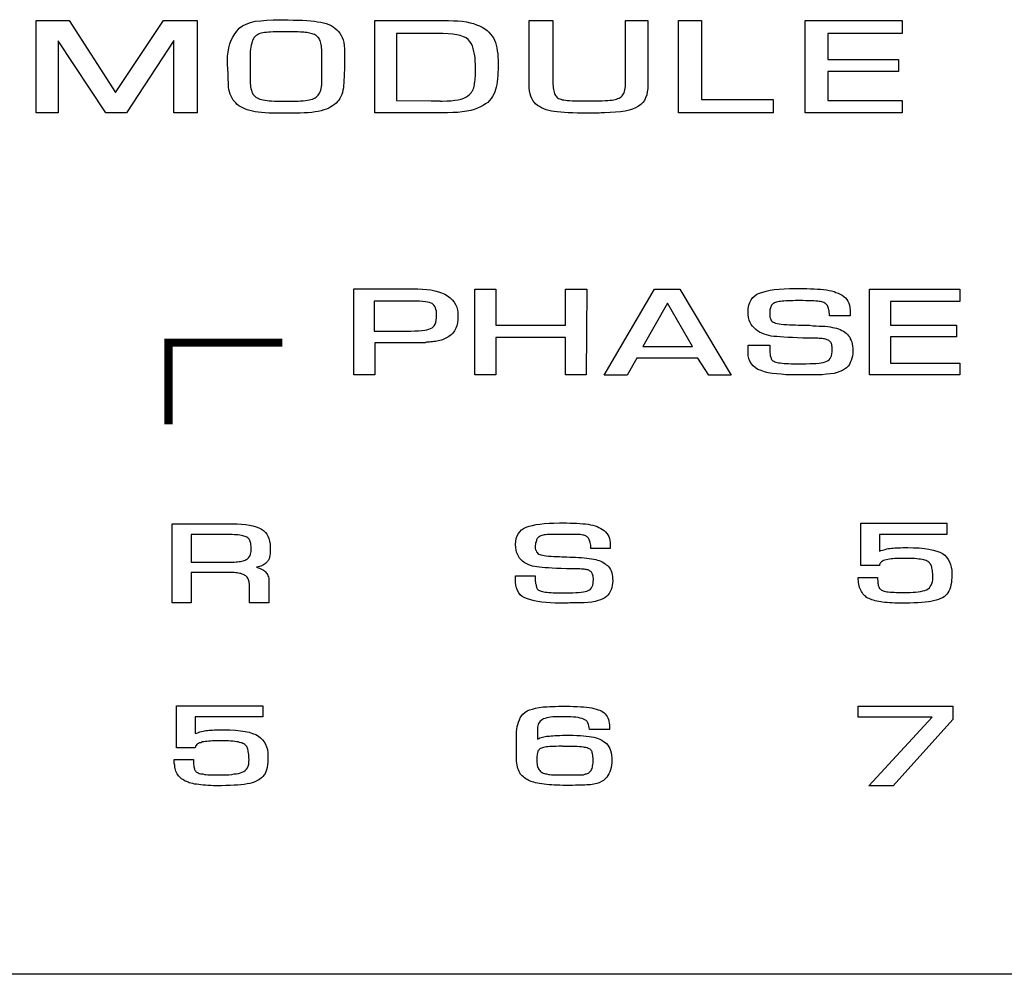
# Model space of a CAD drawing. Extents: x 127 to 241, y 63 to 150.
# Drawn here: x 172 to 194, y 85 to 106 of the extents above; entities that cross this region are included whole.
import ezdxf

# ---------------------------------------------------------------- set-up
doc = ezdxf.new("R2010")
doc.units = 0
doc.header["$LTSCALE"] = 13
doc.layers.get('0').update_dxf_attribs({"linetype": 'CONTINUOUS'})
doc.layers.add('LINE', color=2, linetype='CONTINUOUS')

msp = doc.modelspace()

# ---------------------------------------------------------------- linework, layer by layer
at = {"color": 7}
for points in [[(176.116, 105.637), (176.116, 103.613), (175.608, 103.613), (175.608, 105.193), (174.564, 103.613), (174.113, 103.613), (173.069, 105.186), (173.069, 103.613), (172.589, 103.613), (172.589, 105.637), (173.312, 105.637), (174.328, 104.056), (175.379, 105.637), (176.116, 105.637), (176.116, 105.637)], [(176.803, 104.235), (176.803, 104.264), (176.803, 104.292), (176.796, 104.328), (176.796, 104.357), (176.796, 104.392), (176.796, 104.428), (176.796, 104.464), (176.796, 104.5), (176.789, 104.535), (176.789, 104.571), (176.789, 104.607), (176.781, 104.643), (176.781, 104.671), (176.781, 104.7), (176.781, 104.721), (176.781, 104.75), (176.781, 104.85), (176.796, 104.943), (176.81, 105.036), (176.832, 105.122), (176.86, 105.201), (176.896, 105.272), (176.939, 105.344), (176.989, 105.408), (177.039, 105.465), (177.111, 105.515), (177.189, 105.551), (177.282, 105.587), (177.389, 105.616), (177.511, 105.63), (177.64, 105.644), (177.783, 105.651), (178.112, 105.651), (178.219, 105.644), (178.327, 105.644), (178.427, 105.644), (178.52, 105.637), (178.606, 105.63), (178.684, 105.616), (178.756, 105.608), (178.827, 105.594), (178.885, 105.58), (178.942, 105.565), (178.999, 105.544), (179.049, 105.523), (179.099, 105.494), (179.135, 105.465), (179.178, 105.43), (179.214, 105.394), (179.242, 105.358), (179.271, 105.308), (179.292, 105.258), (179.314, 105.208), (179.328, 105.151), (179.335, 105.086), (179.342, 105.015), (179.342, 104.943), (179.342, 104.836), (179.342, 104.736), (179.342, 104.643), (179.342, 104.557), (179.335, 104.471), (179.335, 104.399), (179.328, 104.328), (179.328, 104.271), (179.321, 104.213), (179.321, 104.156), (179.307, 104.106), (179.299, 104.056), (179.285, 104.013), (179.264, 103.97), (179.242, 103.927), (179.221, 103.892), (179.192, 103.856), (179.164, 103.82), (179.128, 103.791), (179.085, 103.763), (179.042, 103.741), (178.999, 103.713), (178.949, 103.691), (178.892, 103.677), (178.835, 103.655), (178.77, 103.641), (178.699, 103.634), (178.627, 103.62), (178.548, 103.613), (178.463, 103.613), (178.37, 103.605), (178.277, 103.605), (177.847, 103.605), (177.761, 103.605), (177.683, 103.605), (177.604, 103.613), (177.525, 103.62), (177.454, 103.627), (177.389, 103.634), (177.325, 103.648), (177.268, 103.663), (177.211, 103.677), (177.161, 103.698), (177.118, 103.72), (177.075, 103.741), (177.032, 103.763), (176.996, 103.791), (176.96, 103.827), (176.932, 103.856), (176.903, 103.892), (176.882, 103.934), (176.86, 103.977), (176.839, 104.02), (176.824, 104.07), (176.81, 104.12), (176.803, 104.171), (176.803, 104.235), (176.803, 104.235)], [(180.008, 103.613), (180.008, 105.637), (181.503, 105.637), (181.624, 105.637), (181.732, 105.63), (181.832, 105.623), (181.925, 105.616), (182.018, 105.601), (182.097, 105.58), (182.175, 105.565), (182.24, 105.537), (182.304, 105.515), (182.361, 105.487), (182.418, 105.451), (182.469, 105.415), (182.511, 105.379), (182.547, 105.337), (182.583, 105.294), (182.612, 105.251), (182.633, 105.201), (182.655, 105.151), (182.669, 105.093), (182.683, 105.036), (182.69, 104.972), (182.705, 104.907), (182.705, 104.836), (182.712, 104.764), (182.712, 104.571), (182.705, 104.492), (182.705, 104.428), (182.697, 104.357), (182.69, 104.292), (182.683, 104.235), (182.669, 104.171), (182.655, 104.12), (182.64, 104.07), (182.619, 104.02), (182.59, 103.97), (182.562, 103.927), (182.526, 103.884), (182.483, 103.841), (182.433, 103.806), (182.383, 103.77), (182.325, 103.741), (182.261, 103.713), (182.19, 103.684), (182.111, 103.663), (182.025, 103.648), (181.925, 103.634), (181.825, 103.62), (181.717, 103.62), (181.603, 103.613), (180.008, 103.613), (180.008, 103.613)], [(185.502, 105.637), (185.995, 105.637), (185.995, 104.221), (185.995, 104.142), (185.981, 104.07), (185.967, 104.006), (185.945, 103.942), (185.917, 103.884), (185.881, 103.834), (185.838, 103.791), (185.788, 103.756), (185.723, 103.72), (185.659, 103.691), (185.58, 103.67), (185.494, 103.648), (185.394, 103.634), (185.287, 103.627), (185.165, 103.62), (185.044, 103.613), (185.008, 103.613), (184.972, 103.613), (184.929, 103.605), (184.886, 103.605), (184.836, 103.605), (184.786, 103.605), (184.729, 103.605), (184.672, 103.605), (184.557, 103.605), (184.45, 103.605), (184.35, 103.613), (184.25, 103.613), (184.164, 103.62), (184.085, 103.627), (184.007, 103.634), (183.942, 103.641), (183.878, 103.648), (183.821, 103.663), (183.763, 103.677), (183.713, 103.698), (183.663, 103.72), (183.62, 103.748), (183.577, 103.77), (183.534, 103.806), (183.506, 103.841), (183.47, 103.884), (183.449, 103.927), (183.427, 103.977), (183.413, 104.027), (183.398, 104.092), (183.391, 104.156), (183.391, 104.221), (183.391, 105.637), (183.914, 105.637), (183.914, 104.278), (183.914, 104.235), (183.921, 104.192), (183.921, 104.156), (183.928, 104.12), (183.935, 104.092), (183.942, 104.063), (183.949, 104.035), (183.956, 104.013), (183.971, 103.992), (183.985, 103.977), (183.999, 103.956), (184.014, 103.942), (184.035, 103.927), (184.064, 103.92), (184.085, 103.913), (184.114, 103.899), (184.15, 103.899), (184.185, 103.892), (184.228, 103.884), (184.278, 103.884), (184.336, 103.877), (184.393, 103.877), (184.457, 103.877), (184.529, 103.877), (184.779, 103.877), (184.858, 103.877), (184.929, 103.877), (184.994, 103.877), (185.058, 103.884), (185.115, 103.884), (185.165, 103.892), (185.208, 103.892), (185.244, 103.899), (185.28, 103.906), (185.308, 103.913), (185.337, 103.927), (185.366, 103.934), (185.387, 103.949), (185.409, 103.963), (185.43, 103.985), (185.444, 104.006), (185.459, 104.027), (185.473, 104.049), (185.48, 104.078), (185.487, 104.113), (185.494, 104.149), (185.502, 104.185), (185.502, 104.228), (185.502, 104.271), (185.502, 105.637), (185.502, 105.637)], [(187.168, 105.637), (187.168, 103.906), (188.742, 103.906), (188.742, 103.613), (186.661, 103.613), (186.661, 105.637), (187.168, 105.637), (187.168, 105.637)], [(189.937, 105.351), (189.937, 104.779), (191.489, 104.779), (191.489, 104.514), (189.937, 104.514), (189.937, 103.884), (191.568, 103.884), (191.568, 103.613), (189.443, 103.613), (189.443, 105.637), (191.568, 105.637), (191.568, 105.351), (189.937, 105.351), (189.937, 105.351)], [(177.275, 104.957), (177.275, 104.264), (177.282, 104.213), (177.282, 104.178), (177.289, 104.142), (177.304, 104.106), (177.311, 104.07), (177.325, 104.042), (177.339, 104.02), (177.361, 103.999), (177.382, 103.977), (177.404, 103.956), (177.432, 103.942), (177.461, 103.927), (177.49, 103.913), (177.525, 103.906), (177.561, 103.899), (177.604, 103.892), (177.647, 103.884), (177.697, 103.877), (177.747, 103.877), (177.812, 103.87), (177.876, 103.87), (177.947, 103.87), (178.026, 103.863), (178.112, 103.863), (178.184, 103.87), (178.255, 103.87), (178.327, 103.87), (178.384, 103.877), (178.441, 103.877), (178.491, 103.884), (178.534, 103.892), (178.57, 103.899), (178.606, 103.906), (178.641, 103.913), (178.67, 103.927), (178.699, 103.942), (178.727, 103.956), (178.749, 103.977), (178.77, 103.999), (178.784, 104.02), (178.799, 104.042), (178.813, 104.07), (178.827, 104.106), (178.835, 104.142), (178.842, 104.185), (178.849, 104.228), (178.849, 104.278), (178.849, 104.328), (178.849, 104.914), (178.849, 104.957), (178.849, 105), (178.842, 105.036), (178.842, 105.072), (178.835, 105.108), (178.827, 105.136), (178.82, 105.165), (178.813, 105.193), (178.799, 105.215), (178.792, 105.236), (178.777, 105.258), (178.763, 105.272), (178.742, 105.294), (178.727, 105.308), (178.706, 105.315), (178.684, 105.329), (178.656, 105.337), (178.634, 105.344), (178.606, 105.351), (178.577, 105.358), (178.548, 105.365), (178.52, 105.372), (178.484, 105.372), (178.455, 105.379), (178.412, 105.379), (178.377, 105.379), (178.327, 105.387), (178.277, 105.387), (178.219, 105.387), (178.155, 105.387), (178.091, 105.387), (178.019, 105.387), (177.99, 105.387), (177.919, 105.387), (177.847, 105.387), (177.783, 105.387), (177.726, 105.379), (177.676, 105.379), (177.633, 105.372), (177.59, 105.372), (177.554, 105.365), (177.518, 105.358), (177.49, 105.351), (177.461, 105.337), (177.44, 105.322), (177.411, 105.308), (177.397, 105.294), (177.375, 105.272), (177.361, 105.258), (177.347, 105.229), (177.332, 105.201), (177.318, 105.172), (177.311, 105.136), (177.296, 105.093), (177.289, 105.05), (177.282, 105.007), (177.275, 104.957), (177.275, 104.957)], [(180.487, 103.884), (181.245, 103.877), (181.26, 103.877), (181.281, 103.877), (181.295, 103.877), (181.31, 103.877), (181.331, 103.877), (181.345, 103.877), (181.36, 103.877), (181.374, 103.877), (181.388, 103.877), (181.403, 103.877), (181.417, 103.877), (181.431, 103.877), (181.446, 103.87), (181.46, 103.87), (181.474, 103.87), (181.488, 103.87), (181.589, 103.877), (181.682, 103.877), (181.76, 103.892), (181.839, 103.899), (181.903, 103.913), (181.961, 103.934), (182.004, 103.956), (182.046, 103.985), (182.075, 104.006), (182.097, 104.027), (182.118, 104.049), (182.139, 104.078), (182.154, 104.099), (182.168, 104.128), (182.182, 104.156), (182.19, 104.192), (182.197, 104.221), (182.197, 104.256), (182.204, 104.292), (182.211, 104.335), (182.211, 104.371), (182.218, 104.414), (182.218, 104.464), (182.218, 104.514), (182.218, 104.585), (182.218, 104.671), (182.211, 104.75), (182.211, 104.821), (182.197, 104.893), (182.182, 104.957), (182.168, 105.022), (182.147, 105.079), (182.118, 105.129), (182.089, 105.172), (182.054, 105.215), (182.011, 105.251), (181.953, 105.279), (181.882, 105.308), (181.803, 105.322), (181.717, 105.337), (181.617, 105.344), (181.503, 105.351), (180.487, 105.351), (180.487, 103.884), (180.487, 103.884)], [(179.55, 97.875), (179.55, 99.757), (180.787, 99.757), (180.952, 99.757), (181.052, 99.75), (181.152, 99.742), (181.238, 99.735), (181.324, 99.714), (181.403, 99.692), (181.474, 99.671), (181.546, 99.635), (181.603, 99.599), (181.66, 99.556), (181.703, 99.514), (181.746, 99.463), (181.775, 99.413), (181.803, 99.356), (181.818, 99.299), (181.832, 99.235), (181.832, 99.163), (181.832, 99.084), (181.818, 99.013), (181.803, 98.948), (181.782, 98.891), (181.753, 98.834), (181.717, 98.784), (181.682, 98.748), (181.632, 98.712), (181.61, 98.698), (181.581, 98.684), (181.553, 98.669), (181.524, 98.655), (181.496, 98.641), (181.467, 98.634), (181.431, 98.627), (181.403, 98.619), (181.367, 98.612), (181.338, 98.605), (181.302, 98.598), (181.274, 98.591), (181.238, 98.591), (181.21, 98.584), (181.181, 98.584), (181.145, 98.584), (181.109, 98.576), (181.074, 98.576), (181.038, 98.576), (180.995, 98.576), (180.952, 98.569), (180.902, 98.569), (180.859, 98.569), (180.809, 98.569), (180.008, 98.569), (180.008, 97.875), (179.55, 97.875), (179.55, 97.875)], [(184.658, 99.75), (184.643, 97.875), (184.185, 97.875), (184.185, 98.691), (182.662, 98.691), (182.662, 97.875), (182.204, 97.875), (182.204, 99.75), (182.662, 99.75), (182.662, 98.956), (184.185, 98.956), (184.185, 99.75), (184.658, 99.75), (184.658, 99.75)], [(187.09, 98.24), (185.752, 98.24), (185.537, 97.861), (185.037, 97.861), (186.138, 99.75), (186.696, 99.75), (187.819, 97.861), (187.326, 97.861), (187.09, 98.24), (187.09, 98.24)], [(190.43, 99.163), (189.973, 99.163), (189.973, 99.206), (189.965, 99.242), (189.965, 99.27), (189.958, 99.299), (189.951, 99.328), (189.944, 99.349), (189.937, 99.37), (189.93, 99.392), (189.915, 99.406), (189.901, 99.421), (189.887, 99.435), (189.872, 99.442), (189.851, 99.456), (189.83, 99.463), (189.808, 99.471), (189.779, 99.478), (189.751, 99.478), (189.715, 99.485), (189.672, 99.485), (189.629, 99.492), (189.579, 99.492), (189.522, 99.492), (189.458, 99.492), (189.386, 99.499), (189.229, 99.499), (189.171, 99.492), (189.114, 99.492), (189.064, 99.492), (189.014, 99.492), (188.971, 99.485), (188.935, 99.485), (188.9, 99.478), (188.871, 99.478), (188.842, 99.471), (188.814, 99.463), (188.792, 99.456), (188.771, 99.449), (188.749, 99.435), (188.735, 99.428), (188.721, 99.413), (188.706, 99.399), (188.699, 99.378), (188.685, 99.363), (188.678, 99.342), (188.671, 99.32), (188.664, 99.292), (188.664, 99.263), (188.664, 99.235), (188.664, 99.199), (188.664, 99.17), (188.664, 99.134), (188.678, 99.106), (188.685, 99.084), (188.699, 99.063), (188.721, 99.041), (188.742, 99.027), (188.764, 99.02), (188.792, 99.006), (188.828, 98.998), (188.871, 98.991), (188.914, 98.984), (188.971, 98.977), (189.036, 98.977), (189.1, 98.97), (189.179, 98.97), (189.229, 98.97), (189.286, 98.963), (189.35, 98.963), (189.407, 98.963), (189.472, 98.956), (189.543, 98.956), (189.608, 98.948), (189.679, 98.948), (189.751, 98.941), (189.815, 98.941), (189.88, 98.934), (189.937, 98.927), (189.987, 98.92), (190.037, 98.905), (190.087, 98.898), (190.13, 98.891), (190.173, 98.877), (190.209, 98.863), (190.244, 98.841), (190.28, 98.827), (190.309, 98.805), (190.337, 98.784), (190.366, 98.755), (190.388, 98.727), (190.416, 98.698), (190.43, 98.662), (190.452, 98.627), (190.466, 98.591), (190.473, 98.548), (190.481, 98.498), (190.488, 98.455), (190.488, 98.398), (190.488, 98.34), (190.481, 98.283), (190.466, 98.233), (190.452, 98.183), (190.43, 98.14), (190.409, 98.097), (190.38, 98.061), (190.345, 98.026), (190.302, 97.997), (190.259, 97.968), (190.202, 97.947), (190.144, 97.925), (190.073, 97.904), (189.994, 97.89), (189.908, 97.883), (189.815, 97.875), (189.794, 97.875), (189.772, 97.875), (189.744, 97.875), (189.708, 97.875), (189.679, 97.875), (189.644, 97.875), (189.601, 97.868), (189.565, 97.868), (189.522, 97.868), (189.479, 97.868), (189.443, 97.868), (189.4, 97.868), (189.365, 97.868), (189.322, 97.868), (189.286, 97.868), (189.25, 97.868), (189.129, 97.868), (189.014, 97.875), (188.914, 97.883), (188.814, 97.89), (188.721, 97.904), (188.628, 97.918), (188.549, 97.94), (188.478, 97.968), (188.406, 97.99), (188.349, 98.026), (188.299, 98.069), (188.263, 98.111), (188.227, 98.169), (188.206, 98.226), (188.191, 98.29), (188.191, 98.362), (188.191, 98.519), (188.664, 98.519), (188.664, 98.469), (188.664, 98.426), (188.664, 98.39), (188.664, 98.355), (188.671, 98.326), (188.671, 98.297), (188.678, 98.276), (188.685, 98.255), (188.692, 98.233), (188.699, 98.219), (188.706, 98.204), (188.721, 98.19), (188.735, 98.176), (188.757, 98.169), (188.778, 98.154), (188.799, 98.147), (188.828, 98.14), (188.857, 98.133), (188.892, 98.133), (188.935, 98.126), (188.978, 98.119), (189.028, 98.119), (189.078, 98.119), (189.136, 98.111), (189.2, 98.111), (189.329, 98.111), (189.465, 98.111), (189.543, 98.119), (189.615, 98.119), (189.679, 98.119), (189.744, 98.126), (189.794, 98.133), (189.837, 98.14), (189.88, 98.154), (189.915, 98.169), (189.944, 98.183), (189.965, 98.197), (189.987, 98.226), (190.001, 98.255), (190.016, 98.29), (190.023, 98.333), (190.03, 98.376), (190.03, 98.426), (190.03, 98.455), (190.03, 98.483), (190.023, 98.505), (190.023, 98.534), (190.016, 98.548), (190.008, 98.569), (189.994, 98.584), (189.987, 98.598), (189.973, 98.612), (189.958, 98.627), (189.944, 98.634), (189.923, 98.641), (189.908, 98.648), (189.887, 98.655), (189.865, 98.662), (189.844, 98.662), (189.815, 98.669), (189.787, 98.669), (189.751, 98.669), (189.715, 98.677), (189.672, 98.677), (189.622, 98.677), (189.572, 98.677), (189.515, 98.677), (189.386, 98.677), (189.272, 98.684), (189.164, 98.691), (189.064, 98.691), (188.971, 98.698), (188.892, 98.705), (188.821, 98.712), (188.757, 98.712), (188.699, 98.719), (188.642, 98.734), (188.592, 98.748), (188.542, 98.762), (188.492, 98.784), (188.442, 98.805), (188.399, 98.834), (188.356, 98.863), (188.32, 98.898), (188.284, 98.934), (188.256, 98.977), (188.234, 99.02), (188.213, 99.07), (188.199, 99.127), (188.191, 99.192), (188.191, 99.256), (188.191, 99.328), (188.206, 99.399), (188.227, 99.456), (188.256, 99.514), (188.292, 99.564), (188.334, 99.599), (188.385, 99.635), (188.442, 99.664), (188.513, 99.685), (188.585, 99.707), (188.671, 99.728), (188.764, 99.742), (188.871, 99.75), (188.978, 99.757), (189.1, 99.764), (189.229, 99.764), (189.3, 99.764), (189.393, 99.764), (189.479, 99.764), (189.558, 99.757), (189.636, 99.757), (189.708, 99.75), (189.779, 99.75), (189.844, 99.742), (189.908, 99.735), (189.965, 99.721), (190.016, 99.714), (190.073, 99.7), (190.116, 99.678), (190.166, 99.657), (190.209, 99.635), (190.252, 99.614), (190.287, 99.585), (190.323, 99.556), (190.352, 99.521), (190.373, 99.485), (190.395, 99.442), (190.409, 99.399), (190.423, 99.349), (190.43, 99.299), (190.43, 99.249), (190.43, 99.163), (190.43, 99.163)], [(191.31, 99.478), (191.31, 98.956), (192.755, 98.956), (192.755, 98.705), (191.31, 98.705), (191.31, 98.126), (192.827, 98.126), (192.827, 97.875), (190.853, 97.875), (190.853, 99.75), (192.827, 99.75), (192.827, 99.478), (191.31, 99.478), (191.31, 99.478)], [(179.993, 98.827), (180.637, 98.827), (180.709, 98.827), (180.802, 98.827), (180.888, 98.834), (180.966, 98.834), (181.038, 98.841), (181.102, 98.848), (181.152, 98.855), (181.195, 98.87), (181.231, 98.884), (181.267, 98.898), (181.288, 98.92), (181.31, 98.948), (181.331, 98.984), (181.345, 99.02), (181.353, 99.07), (181.36, 99.12), (181.36, 99.177), (181.36, 99.22), (181.36, 99.263), (181.345, 99.306), (181.338, 99.342), (181.324, 99.37), (181.31, 99.392), (181.288, 99.413), (181.267, 99.435), (181.245, 99.442), (181.21, 99.456), (181.167, 99.463), (181.117, 99.471), (181.052, 99.478), (180.988, 99.485), (180.916, 99.485), (180.83, 99.485), (179.993, 99.485), (179.993, 98.827), (179.993, 98.827)], [(186.968, 98.491), (186.424, 99.442), (185.881, 98.491), (186.968, 98.491), (186.968, 98.491)], [(175.565, 92.875), (175.565, 94.606), (176.889, 94.606), (176.996, 94.606), (177.089, 94.599), (177.182, 94.592), (177.261, 94.578), (177.339, 94.563), (177.411, 94.542), (177.468, 94.52), (177.525, 94.492), (177.568, 94.463), (177.611, 94.42), (177.64, 94.384), (177.668, 94.334), (177.69, 94.284), (177.704, 94.227), (177.719, 94.163), (177.719, 94.098), (177.719, 94.063), (177.719, 94.027), (177.719, 93.998), (177.719, 93.97), (177.719, 93.948), (177.711, 93.919), (177.711, 93.898), (177.704, 93.884), (177.704, 93.862), (177.697, 93.848), (177.69, 93.826), (177.676, 93.812), (177.668, 93.798), (177.654, 93.784), (177.64, 93.769), (177.626, 93.755), (177.611, 93.741), (177.59, 93.726), (177.568, 93.712), (177.54, 93.698), (177.511, 93.683), (177.482, 93.676), (177.454, 93.662), (177.418, 93.655), (177.454, 93.64), (177.482, 93.633), (177.511, 93.619), (177.54, 93.605), (177.568, 93.59), (177.59, 93.576), (177.611, 93.555), (177.626, 93.533), (177.64, 93.519), (177.654, 93.497), (177.668, 93.469), (177.676, 93.447), (177.683, 93.419), (177.69, 93.383), (177.69, 93.354), (177.69, 93.319), (177.69, 92.875), (177.261, 92.875), (177.261, 93.29), (177.254, 93.311), (177.254, 93.34), (177.246, 93.361), (177.239, 93.383), (177.232, 93.404), (177.225, 93.419), (177.211, 93.44), (177.196, 93.454), (177.182, 93.469), (177.161, 93.476), (177.146, 93.49), (177.125, 93.497), (177.103, 93.505), (177.075, 93.519), (177.053, 93.519), (177.025, 93.526), (176.996, 93.533), (176.96, 93.533), (176.925, 93.54), (176.889, 93.54), (176.846, 93.54), (176.803, 93.54), (176.753, 93.54), (176.703, 93.54), (175.987, 93.54), (175.987, 92.875), (175.565, 92.875), (175.565, 92.875)], [(185.165, 94.07), (184.743, 94.07), (184.743, 94.105), (184.743, 94.141), (184.736, 94.17), (184.729, 94.198), (184.722, 94.22), (184.715, 94.241), (184.708, 94.263), (184.7, 94.277), (184.693, 94.291), (184.679, 94.306), (184.665, 94.32), (184.65, 94.327), (184.636, 94.342), (184.615, 94.349), (184.593, 94.356), (184.565, 94.356), (184.536, 94.363), (184.507, 94.37), (184.464, 94.37), (184.421, 94.37), (184.379, 94.377), (184.321, 94.377), (184.264, 94.377), (184.207, 94.377), (184.057, 94.377), (183.999, 94.377), (183.949, 94.377), (183.899, 94.377), (183.856, 94.37), (183.821, 94.37), (183.785, 94.37), (183.749, 94.363), (183.72, 94.363), (183.699, 94.356), (183.67, 94.349), (183.649, 94.342), (183.635, 94.334), (183.613, 94.32), (183.599, 94.313), (183.584, 94.299), (183.57, 94.284), (183.563, 94.27), (183.556, 94.256), (183.549, 94.234), (183.542, 94.213), (183.534, 94.191), (183.534, 94.163), (183.527, 94.134), (183.527, 94.105), (183.527, 94.07), (183.534, 94.041), (183.542, 94.02), (183.556, 93.991), (183.57, 93.977), (183.584, 93.955), (183.606, 93.941), (183.627, 93.934), (183.649, 93.927), (183.685, 93.919), (183.72, 93.912), (183.763, 93.905), (183.813, 93.898), (183.871, 93.898), (183.935, 93.891), (184.007, 93.891), (184.057, 93.891), (184.107, 93.884), (184.164, 93.884), (184.221, 93.884), (184.286, 93.877), (184.343, 93.877), (184.407, 93.877), (184.472, 93.869), (184.536, 93.869), (184.6, 93.862), (184.658, 93.855), (184.708, 93.848), (184.758, 93.841), (184.808, 93.834), (184.851, 93.826), (184.886, 93.812), (184.929, 93.805), (184.965, 93.791), (184.994, 93.776), (185.03, 93.755), (185.058, 93.733), (185.08, 93.712), (185.108, 93.691), (185.13, 93.669), (185.151, 93.64), (185.173, 93.605), (185.187, 93.576), (185.201, 93.533), (185.208, 93.497), (185.216, 93.454), (185.216, 93.412), (185.223, 93.361), (185.216, 93.311), (185.208, 93.254), (185.201, 93.211), (185.187, 93.168), (185.165, 93.125), (185.144, 93.082), (185.115, 93.047), (185.087, 93.018), (185.051, 92.989), (185.008, 92.961), (184.958, 92.939), (184.901, 92.925), (184.836, 92.904), (184.765, 92.889), (184.686, 92.882), (184.6, 92.875), (184.579, 92.875), (184.557, 92.875), (184.529, 92.875), (184.5, 92.875), (184.472, 92.875), (184.436, 92.875), (184.4, 92.875), (184.364, 92.875), (184.328, 92.875), (184.286, 92.875), (184.25, 92.868), (184.214, 92.868), (184.178, 92.868), (184.142, 92.868), (184.107, 92.868), (184.071, 92.868), (183.964, 92.868), (183.856, 92.875), (183.763, 92.882), (183.67, 92.889), (183.584, 92.904), (183.499, 92.918), (183.427, 92.939), (183.356, 92.961), (183.298, 92.989), (183.241, 93.018), (183.198, 93.054), (183.162, 93.097), (183.134, 93.147), (183.112, 93.204), (183.098, 93.261), (183.091, 93.333), (183.091, 93.469), (183.527, 93.469), (183.527, 93.426), (183.527, 93.39), (183.527, 93.354), (183.534, 93.326), (183.534, 93.297), (183.542, 93.268), (183.542, 93.247), (183.549, 93.226), (183.556, 93.211), (183.563, 93.197), (183.57, 93.183), (183.584, 93.168), (183.599, 93.154), (183.62, 93.147), (183.635, 93.14), (183.656, 93.133), (183.685, 93.125), (183.713, 93.118), (183.742, 93.111), (183.778, 93.111), (183.821, 93.104), (183.871, 93.104), (183.921, 93.097), (183.971, 93.097), (184.028, 93.097), (184.15, 93.097), (184.278, 93.097), (184.35, 93.097), (184.414, 93.104), (184.472, 93.104), (184.529, 93.111), (184.579, 93.118), (184.622, 93.125), (184.658, 93.133), (184.686, 93.147), (184.715, 93.161), (184.736, 93.175), (184.758, 93.204), (184.772, 93.233), (184.786, 93.261), (184.793, 93.297), (184.793, 93.34), (184.801, 93.39), (184.801, 93.412), (184.793, 93.44), (184.793, 93.462), (184.786, 93.483), (184.779, 93.505), (184.772, 93.519), (184.765, 93.533), (184.758, 93.547), (184.743, 93.562), (184.729, 93.569), (184.715, 93.576), (184.7, 93.59), (184.686, 93.598), (184.665, 93.598), (184.643, 93.605), (184.622, 93.605), (184.6, 93.612), (184.572, 93.612), (184.536, 93.612), (184.5, 93.619), (184.464, 93.619), (184.421, 93.619), (184.371, 93.619), (184.321, 93.619), (184.207, 93.619), (184.092, 93.626), (183.992, 93.626), (183.899, 93.633), (183.813, 93.64), (183.742, 93.64), (183.677, 93.648), (183.62, 93.655), (183.563, 93.662), (183.513, 93.669), (183.463, 93.683), (183.42, 93.698), (183.37, 93.719), (183.327, 93.741), (183.284, 93.762), (183.248, 93.791), (183.213, 93.819), (183.177, 93.855), (183.155, 93.898), (183.134, 93.941), (183.112, 93.984), (183.105, 94.034), (183.098, 94.091), (183.091, 94.156), (183.098, 94.22), (183.105, 94.284), (183.127, 94.342), (183.155, 94.392), (183.184, 94.435), (183.227, 94.477), (183.27, 94.506), (183.327, 94.535), (183.391, 94.556), (183.463, 94.57), (183.542, 94.592), (183.627, 94.599), (183.72, 94.613), (183.828, 94.621), (183.935, 94.621), (184.057, 94.628), (184.121, 94.628), (184.207, 94.628), (184.286, 94.621), (184.357, 94.621), (184.429, 94.621), (184.5, 94.613), (184.565, 94.606), (184.629, 94.606), (184.686, 94.599), (184.736, 94.585), (184.786, 94.578), (184.836, 94.563), (184.879, 94.549), (184.922, 94.528), (184.965, 94.506), (185.001, 94.485), (185.037, 94.463), (185.065, 94.435), (185.094, 94.399), (185.115, 94.363), (185.137, 94.327), (185.151, 94.284), (185.158, 94.241), (185.165, 94.198), (185.165, 94.148), (185.165, 94.07), (185.165, 94.07)], [(192.548, 94.621), (192.548, 94.377), (191.067, 94.377), (191.067, 94.005), (191.096, 94.02), (191.132, 94.034), (191.167, 94.041), (191.196, 94.048), (191.232, 94.063), (191.267, 94.07), (191.296, 94.07), (191.332, 94.077), (191.368, 94.077), (191.403, 94.084), (191.446, 94.084), (191.489, 94.084), (191.532, 94.084), (191.582, 94.091), (191.632, 94.091), (191.689, 94.091), (191.818, 94.084), (191.94, 94.084), (192.054, 94.07), (192.154, 94.055), (192.247, 94.034), (192.326, 94.012), (192.391, 93.984), (192.448, 93.955), (192.498, 93.919), (192.541, 93.877), (192.577, 93.826), (192.605, 93.776), (192.627, 93.719), (192.641, 93.655), (192.655, 93.59), (192.655, 93.512), (192.655, 93.512), (192.655, 93.505), (192.655, 93.497), (192.655, 93.49), (192.655, 93.49), (192.655, 93.483), (192.655, 93.476), (192.655, 93.476), (192.655, 93.469), (192.655, 93.462), (192.655, 93.462), (192.655, 93.454), (192.655, 93.454), (192.655, 93.447), (192.655, 93.44), (192.655, 93.433), (192.648, 93.376), (192.648, 93.319), (192.634, 93.268), (192.627, 93.218), (192.612, 93.175), (192.591, 93.133), (192.569, 93.097), (192.548, 93.068), (192.519, 93.04), (192.484, 93.011), (192.448, 92.989), (192.405, 92.968), (192.362, 92.947), (192.312, 92.932), (192.255, 92.918), (192.197, 92.904), (192.14, 92.896), (192.069, 92.889), (191.997, 92.882), (191.911, 92.875), (191.825, 92.875), (191.732, 92.868), (191.632, 92.868), (191.525, 92.868), (191.468, 92.868), (191.403, 92.868), (191.346, 92.875), (191.289, 92.875), (191.239, 92.882), (191.189, 92.882), (191.139, 92.889), (191.096, 92.896), (191.053, 92.904), (191.01, 92.911), (190.974, 92.918), (190.938, 92.932), (190.903, 92.939), (190.874, 92.954), (190.845, 92.968), (190.817, 92.982), (190.788, 92.997), (190.767, 93.018), (190.745, 93.032), (190.724, 93.054), (190.702, 93.075), (190.688, 93.104), (190.674, 93.125), (190.659, 93.154), (190.645, 93.183), (190.631, 93.211), (190.624, 93.247), (190.616, 93.283), (190.609, 93.319), (190.609, 93.354), (190.602, 93.397), (190.602, 93.433), (191.024, 93.433), (191.024, 93.397), (191.031, 93.369), (191.031, 93.333), (191.031, 93.311), (191.039, 93.283), (191.039, 93.261), (191.046, 93.24), (191.053, 93.226), (191.06, 93.204), (191.067, 93.19), (191.081, 93.183), (191.096, 93.168), (191.11, 93.154), (191.132, 93.147), (191.153, 93.14), (191.174, 93.133), (191.203, 93.125), (191.232, 93.118), (191.26, 93.118), (191.303, 93.111), (191.339, 93.111), (191.389, 93.111), (191.439, 93.104), (191.489, 93.104), (191.675, 93.104), (191.74, 93.104), (191.804, 93.111), (191.861, 93.111), (191.918, 93.118), (191.968, 93.125), (192.019, 93.14), (192.061, 93.147), (192.097, 93.161), (192.133, 93.183), (192.162, 93.204), (192.183, 93.233), (192.205, 93.261), (192.219, 93.297), (192.233, 93.34), (192.24, 93.383), (192.24, 93.433), (192.24, 93.476), (192.24, 93.519), (192.233, 93.547), (192.233, 93.583), (192.226, 93.612), (192.219, 93.64), (192.219, 93.662), (192.212, 93.683), (192.205, 93.705), (192.19, 93.726), (192.176, 93.741), (192.162, 93.755), (192.147, 93.769), (192.133, 93.784), (192.112, 93.791), (192.09, 93.805), (192.061, 93.812), (192.04, 93.819), (192.004, 93.826), (191.968, 93.834), (191.933, 93.834), (191.89, 93.841), (191.84, 93.848), (191.79, 93.848), (191.489, 93.848), (191.446, 93.848), (191.403, 93.848), (191.36, 93.841), (191.325, 93.841), (191.289, 93.834), (191.253, 93.826), (191.217, 93.819), (191.189, 93.812), (191.16, 93.805), (191.132, 93.791), (191.117, 93.776), (191.096, 93.762), (191.081, 93.748), (191.074, 93.733), (191.067, 93.712), (191.067, 93.691), (190.659, 93.691), (190.659, 94.621), (192.548, 94.621), (192.548, 94.621)], [(175.987, 93.769), (176.717, 93.769), (176.774, 93.769), (176.824, 93.769), (176.874, 93.769), (176.925, 93.769), (176.967, 93.776), (177.003, 93.776), (177.039, 93.784), (177.068, 93.784), (177.096, 93.791), (177.125, 93.798), (177.146, 93.805), (177.168, 93.812), (177.189, 93.826), (177.211, 93.834), (177.225, 93.848), (177.239, 93.862), (177.254, 93.884), (177.268, 93.898), (177.275, 93.919), (177.282, 93.941), (177.289, 93.97), (177.296, 93.998), (177.296, 94.027), (177.296, 94.055), (177.296, 94.091), (177.296, 94.12), (177.289, 94.148), (177.289, 94.177), (177.282, 94.198), (177.275, 94.22), (177.268, 94.241), (177.261, 94.256), (177.254, 94.27), (177.239, 94.284), (177.225, 94.299), (177.204, 94.313), (177.189, 94.32), (177.168, 94.327), (177.139, 94.334), (177.118, 94.342), (177.089, 94.349), (177.053, 94.356), (177.018, 94.363), (176.975, 94.363), (176.932, 94.363), (176.882, 94.37), (176.824, 94.37), (176.767, 94.37), (175.987, 94.37), (175.987, 93.769), (175.987, 93.769)], [(177.554, 90.622), (177.554, 90.378), (176.073, 90.378), (176.073, 90.014), (176.109, 90.021), (176.145, 90.035), (176.173, 90.049), (176.209, 90.057), (176.245, 90.064), (176.274, 90.071), (176.309, 90.078), (176.345, 90.078), (176.381, 90.085), (176.417, 90.085), (176.452, 90.085), (176.495, 90.092), (176.545, 90.092), (176.595, 90.092), (176.646, 90.092), (176.696, 90.092), (176.832, 90.092), (176.953, 90.085), (177.068, 90.071), (177.168, 90.057), (177.254, 90.042), (177.332, 90.014), (177.404, 89.992), (177.461, 89.956), (177.504, 89.921), (177.547, 89.878), (177.583, 89.835), (177.611, 89.778), (177.633, 89.72), (177.654, 89.663), (177.661, 89.592), (177.668, 89.52), (177.668, 89.513), (177.668, 89.506), (177.668, 89.499), (177.668, 89.499), (177.668, 89.491), (177.668, 89.484), (177.668, 89.484), (177.668, 89.477), (177.661, 89.47), (177.661, 89.47), (177.661, 89.463), (177.661, 89.463), (177.661, 89.456), (177.661, 89.448), (177.661, 89.448), (177.661, 89.441), (177.661, 89.377), (177.654, 89.327), (177.647, 89.27), (177.633, 89.22), (177.618, 89.177), (177.604, 89.141), (177.583, 89.105), (177.554, 89.069), (177.525, 89.041), (177.49, 89.012), (177.454, 88.991), (177.411, 88.969), (177.368, 88.948), (177.318, 88.933), (177.268, 88.919), (177.211, 88.912), (177.146, 88.898), (177.075, 88.89), (177.003, 88.883), (176.925, 88.883), (176.839, 88.876), (176.746, 88.876), (176.646, 88.869), (176.538, 88.869), (176.474, 88.869), (176.417, 88.876), (176.352, 88.876), (176.302, 88.883), (176.245, 88.883), (176.195, 88.89), (176.152, 88.898), (176.102, 88.905), (176.059, 88.905), (176.023, 88.919), (175.98, 88.926), (175.944, 88.933), (175.916, 88.948), (175.88, 88.962), (175.851, 88.969), (175.823, 88.991), (175.801, 89.005), (175.773, 89.019), (175.751, 89.041), (175.73, 89.062), (175.708, 89.084), (175.694, 89.105), (175.68, 89.134), (175.665, 89.162), (175.651, 89.191), (175.644, 89.22), (175.637, 89.248), (175.63, 89.284), (175.623, 89.32), (175.615, 89.355), (175.615, 89.398), (175.615, 89.441), (176.037, 89.441), (176.037, 89.406), (176.037, 89.37), (176.037, 89.341), (176.045, 89.313), (176.045, 89.284), (176.052, 89.262), (176.059, 89.241), (176.059, 89.227), (176.066, 89.212), (176.08, 89.198), (176.088, 89.184), (176.102, 89.169), (176.123, 89.162), (176.138, 89.155), (176.159, 89.141), (176.188, 89.134), (176.209, 89.134), (176.238, 89.127), (176.274, 89.119), (176.309, 89.119), (176.352, 89.112), (176.395, 89.112), (176.445, 89.112), (176.502, 89.112), (176.681, 89.112), (176.753, 89.112), (176.81, 89.112), (176.874, 89.119), (176.925, 89.127), (176.975, 89.134), (177.025, 89.141), (177.068, 89.155), (177.103, 89.169), (177.139, 89.184), (177.168, 89.205), (177.196, 89.234), (177.218, 89.262), (177.232, 89.298), (177.246, 89.341), (177.246, 89.391), (177.254, 89.441), (177.246, 89.484), (177.246, 89.52), (177.246, 89.556), (177.239, 89.584), (177.232, 89.62), (177.232, 89.642), (177.225, 89.67), (177.218, 89.692), (177.211, 89.706), (177.204, 89.727), (177.189, 89.742), (177.175, 89.756), (177.161, 89.77), (177.139, 89.785), (177.118, 89.792), (177.096, 89.806), (177.075, 89.813), (177.046, 89.82), (177.018, 89.828), (176.982, 89.835), (176.939, 89.842), (176.896, 89.849), (176.853, 89.849), (176.803, 89.856), (176.502, 89.856), (176.452, 89.856), (176.409, 89.849), (176.374, 89.849), (176.331, 89.842), (176.295, 89.842), (176.259, 89.835), (176.231, 89.828), (176.195, 89.813), (176.166, 89.806), (176.145, 89.792), (176.123, 89.785), (176.109, 89.77), (176.095, 89.749), (176.08, 89.735), (176.08, 89.713), (176.073, 89.699), (175.665, 89.699), (175.665, 90.622), (177.554, 90.622), (177.554, 90.622)], [(185.151, 90.099), (184.715, 90.099), (184.708, 90.142), (184.7, 90.185), (184.693, 90.214), (184.679, 90.25), (184.665, 90.278), (184.643, 90.3), (184.615, 90.314), (184.586, 90.328), (184.55, 90.343), (184.507, 90.35), (184.464, 90.364), (184.414, 90.371), (184.364, 90.371), (184.307, 90.378), (184.243, 90.378), (184.178, 90.378), (184.028, 90.378), (183.971, 90.378), (183.914, 90.378), (183.863, 90.371), (183.821, 90.364), (183.778, 90.357), (183.742, 90.343), (183.706, 90.336), (183.685, 90.321), (183.656, 90.3), (183.635, 90.285), (183.62, 90.264), (183.599, 90.235), (183.592, 90.214), (183.584, 90.185), (183.577, 90.15), (183.577, 90.121), (183.577, 89.892), (183.606, 89.906), (183.627, 89.921), (183.656, 89.928), (183.685, 89.935), (183.713, 89.942), (183.742, 89.949), (183.77, 89.956), (183.799, 89.956), (183.835, 89.956), (183.871, 89.964), (183.914, 89.964), (183.956, 89.971), (184.007, 89.971), (184.064, 89.971), (184.121, 89.978), (184.185, 89.978), (184.271, 89.978), (184.357, 89.978), (184.436, 89.971), (184.514, 89.971), (184.579, 89.964), (184.643, 89.956), (184.708, 89.949), (184.758, 89.942), (184.808, 89.935), (184.858, 89.921), (184.901, 89.906), (184.944, 89.892), (184.987, 89.871), (185.022, 89.842), (185.058, 89.82), (185.087, 89.792), (185.115, 89.756), (185.137, 89.72), (185.158, 89.685), (185.173, 89.642), (185.187, 89.592), (185.194, 89.541), (185.201, 89.484), (185.201, 89.427), (185.201, 89.37), (185.194, 89.32), (185.187, 89.27), (185.173, 89.22), (185.158, 89.177), (185.137, 89.134), (185.115, 89.091), (185.094, 89.055), (185.058, 89.019), (185.022, 88.983), (184.979, 88.962), (184.929, 88.933), (184.872, 88.919), (184.808, 88.905), (184.736, 88.89), (184.658, 88.89), (184.615, 88.883), (184.572, 88.883), (184.522, 88.883), (184.464, 88.883), (184.407, 88.883), (184.343, 88.876), (184.271, 88.876), (184.2, 88.876), (184.128, 88.876), (184.064, 88.883), (183.999, 88.883), (183.942, 88.883), (183.885, 88.89), (183.828, 88.89), (183.77, 88.898), (183.72, 88.905), (183.67, 88.912), (183.62, 88.919), (183.577, 88.926), (183.534, 88.933), (183.491, 88.948), (183.456, 88.955), (183.413, 88.969), (183.384, 88.983), (183.348, 89.005), (183.32, 89.019), (183.291, 89.041), (183.27, 89.062), (183.241, 89.084), (183.22, 89.105), (183.198, 89.134), (183.184, 89.155), (183.17, 89.184), (183.155, 89.22), (183.141, 89.248), (183.134, 89.284), (183.127, 89.32), (183.12, 89.363), (183.112, 89.406), (183.112, 89.448), (183.112, 89.785), (183.112, 89.799), (183.112, 89.813), (183.112, 89.828), (183.112, 89.842), (183.112, 89.856), (183.112, 89.871), (183.112, 89.878), (183.112, 89.892), (183.112, 89.899), (183.112, 89.913), (183.112, 89.921), (183.112, 89.935), (183.112, 89.949), (183.112, 89.956), (183.112, 89.971), (183.112, 89.985), (183.112, 90.049), (183.12, 90.107), (183.127, 90.164), (183.141, 90.214), (183.155, 90.264), (183.177, 90.314), (183.198, 90.357), (183.227, 90.4), (183.255, 90.436), (183.298, 90.471), (183.348, 90.507), (183.398, 90.529), (183.463, 90.55), (183.534, 90.572), (183.613, 90.586), (183.699, 90.6), (183.735, 90.6), (183.785, 90.6), (183.842, 90.607), (183.899, 90.607), (183.964, 90.607), (184.035, 90.615), (184.114, 90.615), (184.2, 90.615), (184.286, 90.615), (184.364, 90.607), (184.443, 90.607), (184.522, 90.6), (184.586, 90.6), (184.65, 90.593), (184.708, 90.586), (184.765, 90.579), (184.808, 90.564), (184.858, 90.55), (184.901, 90.536), (184.937, 90.522), (184.972, 90.507), (185.008, 90.486), (185.037, 90.464), (185.058, 90.443), (185.08, 90.414), (185.101, 90.386), (185.115, 90.357), (185.13, 90.321), (185.137, 90.285), (185.144, 90.243), (185.151, 90.207), (185.151, 90.157), (185.151, 90.157), (185.151, 90.15), (185.151, 90.142), (185.151, 90.142), (185.151, 90.135), (185.151, 90.135), (185.151, 90.128), (185.151, 90.128), (185.151, 90.121), (185.151, 90.121), (185.151, 90.121), (185.151, 90.114), (185.151, 90.114), (185.151, 90.107), (185.151, 90.107), (185.151, 90.099), (185.151, 90.099)], [(192.677, 90.615), (192.677, 90.321), (191.368, 88.869), (190.838, 88.869), (192.226, 90.371), (190.602, 90.371), (190.602, 90.615), (192.677, 90.615), (192.677, 90.615)], [(183.563, 89.406), (183.563, 89.377), (183.57, 89.341), (183.57, 89.313), (183.577, 89.284), (183.592, 89.262), (183.599, 89.241), (183.613, 89.22), (183.627, 89.205), (183.642, 89.184), (183.656, 89.169), (183.677, 89.162), (183.699, 89.148), (183.728, 89.141), (183.749, 89.134), (183.778, 89.127), (183.813, 89.119), (183.842, 89.119), (183.878, 89.112), (183.921, 89.112), (183.971, 89.105), (184.021, 89.105), (184.071, 89.105), (184.135, 89.105), (184.2, 89.105), (184.264, 89.105), (184.321, 89.105), (184.379, 89.105), (184.429, 89.105), (184.472, 89.105), (184.514, 89.112), (184.55, 89.112), (184.579, 89.112), (184.6, 89.119), (184.629, 89.127), (184.65, 89.134), (184.672, 89.141), (184.693, 89.148), (184.708, 89.162), (184.722, 89.177), (184.736, 89.191), (184.751, 89.205), (184.758, 89.227), (184.772, 89.248), (184.779, 89.277), (184.779, 89.298), (184.786, 89.334), (184.793, 89.363), (184.793, 89.398), (184.793, 89.441), (184.793, 89.477), (184.786, 89.513), (184.786, 89.541), (184.779, 89.57), (184.772, 89.592), (184.772, 89.613), (184.765, 89.627), (184.751, 89.642), (184.743, 89.656), (184.729, 89.67), (184.708, 89.677), (184.686, 89.685), (184.665, 89.699), (184.636, 89.706), (184.607, 89.706), (184.579, 89.713), (184.536, 89.72), (184.493, 89.72), (184.443, 89.727), (184.386, 89.727), (184.321, 89.727), (184.257, 89.727), (184.185, 89.727), (184.171, 89.727), (184.164, 89.727), (184.157, 89.727), (184.15, 89.727), (184.142, 89.727), (184.135, 89.727), (184.128, 89.727), (184.114, 89.735), (184.107, 89.735), (184.1, 89.735), (184.092, 89.735), (184.085, 89.735), (184.078, 89.735), (184.064, 89.735), (184.057, 89.735), (184.042, 89.735), (183.985, 89.727), (183.935, 89.727), (183.885, 89.727), (183.842, 89.727), (183.799, 89.72), (183.763, 89.72), (183.735, 89.713), (183.706, 89.706), (183.685, 89.699), (183.663, 89.692), (183.642, 89.685), (183.627, 89.677), (183.613, 89.663), (183.606, 89.649), (183.592, 89.642), (183.584, 89.627), (183.584, 89.606), (183.577, 89.592), (183.57, 89.563), (183.57, 89.541), (183.563, 89.513), (183.563, 89.477), (183.563, 89.448), (183.563, 89.406), (183.563, 89.406)]]:
    msp.add_lwpolyline(points, dxfattribs=at)
at = {"color": 7, "const_width": 0.179}
msp.add_lwpolyline([(177.983, 98.576), (175.487, 98.576), (175.487, 96.788)], dxfattribs=at)
at = {"layer": 'LINE'}
msp.add_line((239.674, 84.739), (129.174, 84.739), dxfattribs=at)

doc.saveas('drawing.dxf')
